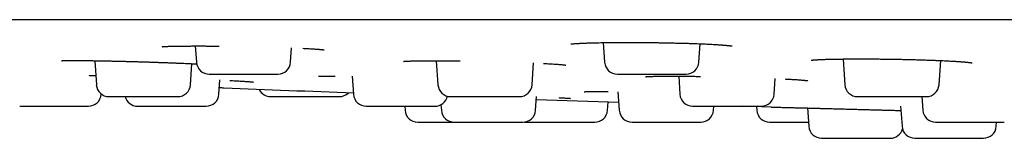
# Model space of a CAD drawing. Units: millimetres. Extents: x 8 to 795, y 12 to 745.
# Drawn here: x 346 to 377, y 462 to 465 of the extents above; entities that cross this region are included whole.
import ezdxf

# ---------------------------------------------------------------- set-up
doc = ezdxf.new("R2010")
doc.units = ezdxf.units.MM

msp = doc.modelspace()

# ---------------------------------------------------------------- linework, layer by layer
at = {"color": 7, "linetype": 'Continuous', "lineweight": 30}
for p, q in [((351.895, 464.632), (351.93, 464.123)), ((354.882, 464.123), (354.914, 464.576)), ((364.681, 464.737), (364.724, 464.123)), ((367.676, 464.123), (367.716, 464.701)), ((348.74, 464.172), (348.792, 463.423)), ((359.446, 464.171), (359.499, 463.423)), ((372.197, 464.225), (372.253, 463.423)), ((375.205, 463.423), (375.258, 464.177)), ((351.744, 463.423), (351.79, 464.079)), ((362.451, 463.423), (362.498, 464.103)), ((352.635, 463.123), (352.666, 463.571)), ((356.814, 463.687), (356.853, 463.123)), ((367.045, 463.689), (367.084, 463.123)), ((370.036, 463.123), (370.071, 463.617)), ((348.943, 463.123), (348.944, 463.137)), ((362.56, 462.623), (362.59, 463.05)), ((365.166, 462.869), (362.583, 462.954)), ((365.143, 463.202), (365.183, 462.623)), ((374.669, 463.051), (374.699, 462.623)), ((358.458, 462.751), (358.467, 462.623)), ((359.595, 462.798), (359.608, 462.623)), ((364.815, 462.623), (364.833, 462.88)), ((368.136, 462.623), (368.144, 462.751)), ((369.939, 462.724), (369.049, 462.751)), ((369.486, 462.737), (369.494, 462.623)), ((371.084, 462.695), (371.124, 462.123)), ((374.003, 462.757), (374.047, 462.123)), ((362.262, 462.251), (364.416, 462.251)), ((376.999, 462.123), (377.008, 462.251)), ((371.523, 461.751), (373.677, 461.751))]:
    msp.add_line(p, q, dxfattribs=at)
at = {"color": 7, "linetype": 'Continuous', "lineweight": 30, "flags": 128}
msp.add_lwpolyline([(362.211, 462.254), (362.222, 462.253), (362.262, 462.251)], dxfattribs=at)
at = {"color": 7, "linetype": 'Continuous', "lineweight": 30}
for centre, start, end in [((352.329, 464.151), 184, 270), ((354.483, 464.151), 270, 356), ((365.123, 464.151), 184, 270), ((367.277, 464.151), 270, 356), ((349.191, 463.451), 184, 270), ((351.345, 463.451), 270, 356), ((354.259, 463.451), 206.3629, 270), ((359.898, 463.451), 184, 270), ((362.052, 463.451), 270, 356), ((372.652, 463.451), 184, 270), ((374.806, 463.451), 270, 356), ((348.544, 463.151), 270, 356), ((350.082, 463.151), 194.548, 270), ((352.236, 463.151), 270, 356), ((356.413, 463.451), 270, 314.3554), ((357.252, 463.151), 184, 270), ((359.406, 463.151), 270, 347.4378), ((367.483, 463.151), 184, 270), ((369.637, 463.151), 270, 356), ((358.866, 462.651), 184, 270), ((360.007, 462.651), 184, 270), ((362.161, 462.651), 270, 356), ((364.416, 462.651), 270, 356), ((365.583, 462.651), 184, 270), ((367.736, 462.651), 270, 356), ((369.893, 462.651), 184, 270), ((375.098, 462.651), 184, 270), ((371.523, 462.151), 184, 270), ((373.677, 462.151), 270, 344.0075), ((374.446, 462.151), 184, 270), ((376.6, 462.151), 270, 356)]:
    msp.add_arc(centre, 0.4, start, end, dxfattribs=at)
for points, knots in [([(487.745, 465.451), (485.948, 465.451), (482.354, 465.451), (476.963, 465.451), (471.572, 465.451), (466.181, 465.451), (460.822, 465.451), (455.495, 465.451), (450.2, 465.451), (444.906, 465.451), (439.575, 465.451), (434.208, 465.451), (428.805, 465.451), (423.402, 465.451), (417.999, 465.451), (412.596, 465.451), (407.194, 465.451), (401.791, 465.451), (396.388, 465.451), (390.985, 465.451), (385.582, 465.451), (380.179, 465.451), (374.776, 465.451), (369.373, 465.451), (363.79, 465.451), (358.027, 465.451), (352.084, 465.451), (346.141, 465.451), (340.198, 465.451), (336.236, 465.451), (334.255, 465.451)], [0, 0, 0, 0, 0.035133, 0.070264, 0.105393, 0.14052, 0.175645, 0.210142, 0.244637, 0.279132, 0.313625, 0.348821, 0.384017, 0.419212, 0.454407, 0.489601, 0.524796, 0.55999, 0.595185, 0.63038, 0.665576, 0.700773, 0.735971, 0.77117, 0.80637, 0.845091, 0.883815, 0.922541, 0.961269, 1, 1, 1, 1]), ([(350.856, 464.609), (350.856, 464.609), (350.855, 464.609), (350.858, 464.609), (350.863, 464.61), (350.874, 464.611), (350.89, 464.612), (350.912, 464.614), (350.939, 464.615), (350.974, 464.617), (351.014, 464.619), (351.056, 464.621), (351.103, 464.622), (351.154, 464.624), (351.212, 464.625), (351.279, 464.627), (351.354, 464.628), (351.44, 464.629), (351.535, 464.63), (351.641, 464.631), (351.756, 464.631), (351.876, 464.632), (351.996, 464.632), (352.116, 464.632), (352.235, 464.631), (352.351, 464.631), (352.474, 464.63), (352.571, 464.629), (352.631, 464.628), (352.645, 464.628)], [0, 0, 0, 0, 0.004171, 0.02785, 0.050539, 0.079235, 0.106213, 0.132109, 0.169211, 0.204209, 0.238254, 0.275686, 0.30837, 0.343488, 0.381044, 0.421045, 0.463505, 0.508424, 0.555814, 0.605688, 0.65776, 0.708865, 0.758125, 0.805523, 0.851044, 0.894676, 0.936411, 0.985905, 1, 1, 1, 1]), ([(355.265, 464.56), (355.29, 464.559), (355.349, 464.556), (355.427, 464.551), (355.501, 464.547), (355.564, 464.543), (355.622, 464.539), (355.674, 464.536), (355.72, 464.532), (355.756, 464.529), (355.783, 464.527), (355.802, 464.525), (355.818, 464.524), (355.831, 464.523), (355.844, 464.521), (355.858, 464.52), (355.873, 464.518), (355.889, 464.517), (355.905, 464.515), (355.918, 464.513), (355.928, 464.512), (355.935, 464.511), (355.936, 464.511), (355.936, 464.511)], [0, 0, 0, 0, 0.067471, 0.15419, 0.224333, 0.292545, 0.358821, 0.423156, 0.485536, 0.542626, 0.576534, 0.606865, 0.633623, 0.656812, 0.679296, 0.706682, 0.739513, 0.777767, 0.81977, 0.867701, 0.915699, 0.963763, 1, 1, 1, 1]), ([(363.67, 464.693), (363.67, 464.693), (363.671, 464.693), (363.677, 464.694), (363.687, 464.696), (363.704, 464.698), (363.725, 464.7), (363.749, 464.702), (363.775, 464.704), (363.803, 464.707), (363.832, 464.709), (363.859, 464.71), (363.884, 464.712), (363.907, 464.713), (363.934, 464.715), (363.968, 464.716), (364.012, 464.719), (364.063, 464.721), (364.121, 464.723), (364.185, 464.725), (364.254, 464.728), (364.328, 464.73), (364.408, 464.732), (364.499, 464.734), (364.603, 464.736), (364.721, 464.738), (364.846, 464.739), (364.977, 464.74), (365.114, 464.741), (365.256, 464.742), (365.404, 464.742), (365.556, 464.742), (365.713, 464.742), (365.872, 464.741), (366.033, 464.74), (366.195, 464.738), (366.358, 464.736), (366.519, 464.734), (366.68, 464.731), (366.839, 464.727), (366.996, 464.724), (367.15, 464.72), (367.301, 464.716), (367.438, 464.711), (367.562, 464.707), (367.673, 464.703), (367.78, 464.698), (367.882, 464.694), (367.983, 464.689), (368.08, 464.684), (368.17, 464.679), (368.247, 464.674), (368.306, 464.671), (368.35, 464.667), (368.382, 464.665), (368.41, 464.663), (368.436, 464.661), (368.461, 464.659), (368.487, 464.657), (368.516, 464.654), (368.546, 464.651), (368.576, 464.648), (368.603, 464.646), (368.628, 464.643), (368.651, 464.64), (368.669, 464.637), (368.684, 464.635), (368.695, 464.633), (368.705, 464.632), (368.711, 464.631), (368.713, 464.63), (368.713, 464.63), (368.713, 464.63)], [0, 0, 0, 0, 0.005857, 0.0131877, 0.0243943, 0.037164, 0.0503029, 0.0613233, 0.0723264, 0.0833071, 0.0935856, 0.1026411, 0.110472, 0.1170768, 0.1229767, 0.1331836, 0.1446152, 0.1572711, 0.1711508, 0.1848311, 0.1994917, 0.2145542, 0.2298076, 0.2452539, 0.2648322, 0.2847166, 0.3049098, 0.3254113, 0.3462185, 0.3673268, 0.3887298, 0.4104205, 0.432392, 0.4545099, 0.4766491, 0.4988103, 0.5209988, 0.5432139, 0.5654628, 0.5877541, 0.6100934, 0.6324842, 0.6549287, 0.6774288, 0.6954715, 0.7135531, 0.7316763, 0.7497648, 0.7670096, 0.7870833, 0.8055009, 0.8221954, 0.8371697, 0.845857, 0.8538474, 0.8611431, 0.8677456, 0.8741316, 0.8818183, 0.8909155, 0.90049, 0.9108598, 0.9212449, 0.9316211, 0.9420579, 0.9535981, 0.9622918, 0.9716477, 0.981638, 0.9910668, 0.9992526, 1, 1, 1, 1]), ([(347.698, 464.171), (347.698, 464.171), (347.698, 464.171), (347.701, 464.172), (347.709, 464.172), (347.724, 464.173), (347.743, 464.174), (347.77, 464.175), (347.808, 464.176), (347.855, 464.177), (347.912, 464.177), (347.98, 464.178), (348.06, 464.178), (348.154, 464.178), (348.254, 464.177), (348.357, 464.177), (348.463, 464.176), (348.579, 464.174), (348.705, 464.173), (348.838, 464.171), (348.975, 464.168), (349.112, 464.166), (349.247, 464.163), (349.381, 464.16), (349.517, 464.157), (349.654, 464.154), (349.791, 464.15), (349.924, 464.147), (350.05, 464.143), (350.182, 464.14), (350.317, 464.135), (350.455, 464.131), (350.587, 464.126), (350.714, 464.122), (350.839, 464.118), (350.96, 464.113), (351.08, 464.109), (351.196, 464.104), (351.312, 464.099), (351.424, 464.095), (351.535, 464.09), (351.646, 464.085), (351.759, 464.08), (351.857, 464.075), (351.916, 464.073), (351.938, 464.072)], [0, 0, 0, 0, 0.008182, 0.019784, 0.033809, 0.046419, 0.059279, 0.079652, 0.101325, 0.1243, 0.148674, 0.174633, 0.202185, 0.231333, 0.262075, 0.287811, 0.314553, 0.342289, 0.371007, 0.400522, 0.429356, 0.457172, 0.48398, 0.50979, 0.534609, 0.561238, 0.586646, 0.610844, 0.633838, 0.655631, 0.682357, 0.707073, 0.730996, 0.754069, 0.776921, 0.799555, 0.821975, 0.844188, 0.866207, 0.889232, 0.910894, 0.93395, 0.9584, 0.984244, 1, 1, 1, 1]), ([(358.423, 464.151), (358.423, 464.151), (358.423, 464.151), (358.426, 464.151), (358.432, 464.152), (358.442, 464.153), (358.457, 464.154), (358.478, 464.155), (358.505, 464.157), (358.541, 464.159), (358.582, 464.161), (358.627, 464.162), (358.678, 464.164), (358.732, 464.165), (358.793, 464.167), (358.864, 464.168), (358.944, 464.169), (359.035, 464.17), (359.136, 464.171), (359.247, 464.171), (359.365, 464.171), (359.486, 464.171), (359.606, 464.17), (359.726, 464.17), (359.844, 464.169), (359.959, 464.168), (360.074, 464.167), (360.152, 464.166), (360.191, 464.165)], [0, 0, 0, 0, 0.014181, 0.0290149, 0.0430283, 0.0678439, 0.0941396, 0.1199955, 0.1574006, 0.1931387, 0.2298992, 0.2705347, 0.305836, 0.3436218, 0.383898, 0.4266755, 0.4719623, 0.519764, 0.5700948, 0.6229635, 0.676504, 0.7281472, 0.7778595, 0.8256241, 0.8714272, 0.9152586, 0.9571121, 1, 1, 1, 1]), ([(371.198, 464.187), (371.198, 464.187), (371.197, 464.186), (371.202, 464.187), (371.212, 464.189), (371.229, 464.191), (371.251, 464.193), (371.275, 464.195), (371.301, 464.197), (371.33, 464.199), (371.361, 464.201), (371.391, 464.203), (371.419, 464.205), (371.444, 464.206), (371.472, 464.207), (371.507, 464.209), (371.551, 464.211), (371.603, 464.213), (371.661, 464.215), (371.726, 464.217), (371.796, 464.218), (371.872, 464.22), (371.954, 464.222), (372.047, 464.224), (372.154, 464.225), (372.275, 464.226), (372.402, 464.227), (372.536, 464.228), (372.676, 464.228), (372.822, 464.228), (372.973, 464.228), (373.129, 464.227), (373.289, 464.226), (373.452, 464.224), (373.616, 464.222), (373.781, 464.22), (373.946, 464.217), (374.11, 464.213), (374.273, 464.21), (374.434, 464.206), (374.592, 464.201), (374.747, 464.196), (374.899, 464.191), (375.036, 464.186), (375.159, 464.181), (375.27, 464.177), (375.376, 464.172), (375.476, 464.167), (375.567, 464.162), (375.648, 464.158), (375.72, 464.153), (375.783, 464.149), (375.839, 464.145), (375.884, 464.142), (375.922, 464.139), (375.952, 464.137), (375.979, 464.135), (376.005, 464.133), (376.032, 464.13), (376.062, 464.127), (376.094, 464.124), (376.127, 464.121), (376.156, 464.117), (376.182, 464.114), (376.205, 464.111), (376.222, 464.108), (376.234, 464.106), (376.241, 464.105), (376.242, 464.105), (376.242, 464.105)], [0, 0, 0, 0, 0.003285, 0.013545, 0.024946, 0.037526, 0.050884, 0.062103, 0.073305, 0.084488, 0.095457, 0.105285, 0.113845, 0.121138, 0.127263, 0.137306, 0.148615, 0.161191, 0.175032, 0.188713, 0.203438, 0.218716, 0.23419, 0.249863, 0.269734, 0.289921, 0.310426, 0.33125, 0.35239, 0.373842, 0.395598, 0.417652, 0.439995, 0.46248, 0.484987, 0.507517, 0.530075, 0.552662, 0.575284, 0.597952, 0.620669, 0.643441, 0.666268, 0.689153, 0.707506, 0.725899, 0.744337, 0.762524, 0.779664, 0.795715, 0.810669, 0.824482, 0.837153, 0.848691, 0.857445, 0.865418, 0.872613, 0.879277, 0.887177, 0.89666, 0.907721, 0.919715, 0.931706, 0.943684, 0.956176, 0.970008, 0.981255, 0.99268, 1, 1, 1, 1]), ([(362.806, 464.088), (362.827, 464.087), (362.882, 464.084), (362.963, 464.079), (363.054, 464.074), (363.14, 464.068), (363.221, 464.063), (363.289, 464.057), (363.344, 464.053), (363.388, 464.049), (363.423, 464.045), (363.452, 464.042), (363.475, 464.039), (363.491, 464.037), (363.5, 464.035), (363.504, 464.035), (363.504, 464.035), (363.505, 464.035)], [0, 0, 0, 0, 0.054794, 0.139211, 0.22051, 0.317739, 0.410084, 0.497627, 0.581573, 0.646409, 0.709177, 0.769967, 0.829165, 0.887263, 0.927895, 0.973992, 1, 1, 1, 1]), ([(348.568, 463.705), (348.568, 463.705), (348.568, 463.704), (348.571, 463.705), (348.581, 463.705), (348.595, 463.705), (348.613, 463.706), (348.635, 463.706), (348.663, 463.706), (348.696, 463.706), (348.732, 463.706), (348.76, 463.705), (348.773, 463.705)], [0, 0, 0, 0, 0.042183, 0.094116, 0.182693, 0.275444, 0.377491, 0.488854, 0.609553, 0.739601, 0.879009, 1, 1, 1, 1]), ([(352.33, 463.751), (352.33, 463.751), (352.332, 463.751), (352.347, 463.751), (352.368, 463.751), (352.391, 463.751), (352.411, 463.751), (352.433, 463.751), (352.465, 463.751), (352.51, 463.751), (352.57, 463.751), (352.638, 463.751), (352.708, 463.751), (352.777, 463.751), (352.845, 463.751), (352.916, 463.751), (352.989, 463.751), (353.075, 463.751), (353.172, 463.751), (353.28, 463.751), (353.39, 463.751), (353.5, 463.751), (353.609, 463.751), (353.698, 463.751), (353.768, 463.751), (353.819, 463.751), (353.869, 463.751), (353.932, 463.751), (354.006, 463.751), (354.088, 463.751), (354.163, 463.751), (354.228, 463.751), (354.282, 463.751), (354.327, 463.751), (354.366, 463.751), (354.4, 463.751), (354.432, 463.751), (354.46, 463.751), (354.477, 463.751), (354.485, 463.751), (354.483, 463.751), (354.483, 463.751)], [0, 0, 0, 0, 0.027775, 0.060387, 0.092695, 0.108848, 0.125053, 0.141355, 0.157794, 0.187867, 0.217708, 0.247588, 0.277777, 0.301865, 0.325771, 0.349633, 0.373589, 0.397776, 0.430389, 0.462697, 0.495044, 0.527775, 0.560387, 0.592695, 0.608848, 0.625053, 0.641355, 0.657794, 0.687867, 0.717708, 0.747588, 0.777777, 0.801865, 0.825771, 0.849633, 0.873589, 0.897776, 0.930389, 0.962697, 0.995044, 1, 1, 1, 1]), ([(352.972, 463.555), (353.001, 463.554), (353.067, 463.55), (353.164, 463.545), (353.261, 463.539), (353.35, 463.534), (353.422, 463.529), (353.48, 463.525), (353.525, 463.522), (353.567, 463.519), (353.604, 463.516), (353.637, 463.513), (353.665, 463.511), (353.688, 463.509), (353.705, 463.507), (353.716, 463.505), (353.719, 463.505), (353.72, 463.505)], [0, 0, 0, 0, 0.0690404, 0.1580528, 0.2475649, 0.3374335, 0.4276589, 0.4880184, 0.5485394, 0.6092172, 0.6700447, 0.7302265, 0.786624, 0.8488577, 0.9051467, 0.9554959, 1, 1, 1, 1]), ([(355.757, 463.687), (355.756, 463.687), (355.756, 463.687), (355.76, 463.687), (355.77, 463.688), (355.785, 463.689), (355.809, 463.69), (355.845, 463.691), (355.892, 463.692), (355.947, 463.693), (356.006, 463.693), (356.07, 463.693), (356.142, 463.693), (356.212, 463.693), (356.26, 463.693), (356.279, 463.693)], [0, 0, 0, 0, 0.012442, 0.064284, 0.115299, 0.169259, 0.255822, 0.349148, 0.449132, 0.555176, 0.644323, 0.737309, 0.834136, 0.934793, 1, 1, 1, 1]), ([(365.124, 463.751), (365.124, 463.751), (365.123, 463.751), (365.135, 463.751), (365.158, 463.751), (365.192, 463.751), (365.228, 463.751), (365.263, 463.751), (365.291, 463.751), (365.322, 463.751), (365.365, 463.751), (365.421, 463.751), (365.495, 463.751), (365.575, 463.751), (365.655, 463.751), (365.733, 463.751), (365.807, 463.751), (365.884, 463.751), (365.962, 463.751), (366.052, 463.751), (366.152, 463.751), (366.262, 463.751), (366.371, 463.751), (366.479, 463.751), (366.584, 463.751), (366.668, 463.751), (366.732, 463.751), (366.779, 463.751), (366.825, 463.751), (366.882, 463.751), (366.947, 463.751), (367.016, 463.751), (367.079, 463.751), (367.13, 463.751), (367.172, 463.751), (367.204, 463.751), (367.231, 463.751), (367.252, 463.751), (367.268, 463.751), (367.277, 463.751), (367.276, 463.751), (367.276, 463.751)], [0, 0, 0, 0, 0.018249, 0.050597, 0.083327, 0.11594, 0.148248, 0.1644, 0.180606, 0.196908, 0.213347, 0.243419, 0.27326, 0.303141, 0.33333, 0.357418, 0.381324, 0.405185, 0.429141, 0.453329, 0.485941, 0.518249, 0.550597, 0.583327, 0.61594, 0.648248, 0.6644, 0.680606, 0.696908, 0.713347, 0.743419, 0.77326, 0.803141, 0.83333, 0.857418, 0.881324, 0.905185, 0.929141, 0.953329, 0.985941, 1, 1, 1, 1]), ([(366.005, 463.671), (366.005, 463.671), (366.005, 463.671), (366.006, 463.671), (366.009, 463.672), (366.015, 463.672), (366.024, 463.673), (366.038, 463.674), (366.056, 463.676), (366.08, 463.677), (366.106, 463.678), (366.132, 463.68), (366.157, 463.681), (366.185, 463.682), (366.22, 463.683), (366.263, 463.684), (366.318, 463.685), (366.383, 463.686), (366.457, 463.687), (366.54, 463.688), (366.633, 463.689), (366.737, 463.689), (366.85, 463.689), (366.969, 463.689), (367.088, 463.689), (367.207, 463.688), (367.325, 463.687), (367.441, 463.686), (367.563, 463.684), (367.659, 463.683), (367.718, 463.682), (367.731, 463.682)], [0, 0, 0, 0, 0.000341, 0.0111683, 0.0215343, 0.0398072, 0.0613626, 0.0862109, 0.1124761, 0.1479338, 0.1787348, 0.2048609, 0.2269807, 0.2506802, 0.2771977, 0.3120689, 0.350859, 0.3935763, 0.4402354, 0.4860793, 0.5351989, 0.5876085, 0.6426431, 0.6963445, 0.7480508, 0.7977437, 0.8454073, 0.8910291, 0.9346008, 0.9861732, 1, 1, 1, 1]), ([(370.386, 463.601), (370.399, 463.601), (370.445, 463.598), (370.514, 463.594), (370.592, 463.59), (370.66, 463.586), (370.722, 463.582), (370.779, 463.578), (370.83, 463.574), (370.874, 463.57), (370.911, 463.567), (370.941, 463.565), (370.961, 463.563), (370.976, 463.562), (370.989, 463.56), (371.004, 463.559), (371.02, 463.557), (371.038, 463.555), (371.055, 463.553), (371.069, 463.551), (371.08, 463.55), (371.087, 463.549), (371.092, 463.548), (371.093, 463.548), (371.093, 463.548), (371.093, 463.548)], [0, 0, 0, 0, 0.032333, 0.11877, 0.18906, 0.257763, 0.324878, 0.390399, 0.454321, 0.515189, 0.568196, 0.612974, 0.649537, 0.667882, 0.69014, 0.71878, 0.753787, 0.795139, 0.841277, 0.883597, 0.920781, 0.952847, 0.979825, 0.994383, 1, 1, 1, 1]), ([(356.851, 463.159), (355.498, 463.209), (354.097, 463.262), (352.697, 463.321), (352.649, 463.323)], [0, 0, 0, 0, 0.965974, 1, 1, 1, 1]), ([(349.192, 463.051), (349.192, 463.051), (349.193, 463.051), (349.2, 463.051), (349.208, 463.051), (349.219, 463.051), (349.237, 463.051), (349.265, 463.051), (349.307, 463.051), (349.357, 463.051), (349.412, 463.051), (349.468, 463.051), (349.525, 463.051), (349.585, 463.051), (349.65, 463.051), (349.727, 463.051), (349.816, 463.051), (349.918, 463.051), (350.023, 463.051), (350.132, 463.051), (350.242, 463.051), (350.334, 463.051), (350.406, 463.051), (350.46, 463.051), (350.514, 463.051), (350.583, 463.051), (350.665, 463.051), (350.757, 463.051), (350.845, 463.051), (350.923, 463.051), (350.991, 463.051), (351.049, 463.051), (351.103, 463.051), (351.152, 463.051), (351.201, 463.051), (351.248, 463.051), (351.289, 463.051), (351.319, 463.051), (351.338, 463.051), (351.346, 463.051), (351.345, 463.051), (351.345, 463.051)], [0, 0, 0, 0, 0.024604, 0.040757, 0.056962, 0.073264, 0.089703, 0.119775, 0.149617, 0.179497, 0.209686, 0.233774, 0.25768, 0.281541, 0.305497, 0.329685, 0.362298, 0.394605, 0.426953, 0.459684, 0.492296, 0.524604, 0.540757, 0.556962, 0.573264, 0.589703, 0.619775, 0.649617, 0.679497, 0.709686, 0.733774, 0.75768, 0.781541, 0.805497, 0.829685, 0.862298, 0.894605, 0.926953, 0.959684, 0.992296, 1, 1, 1, 1]), ([(354.26, 463.051), (354.26, 463.051), (354.258, 463.051), (354.266, 463.051), (354.282, 463.051), (354.3, 463.051), (354.317, 463.051), (354.336, 463.051), (354.364, 463.051), (354.404, 463.051), (354.459, 463.051), (354.522, 463.051), (354.588, 463.051), (354.654, 463.051), (354.719, 463.051), (354.787, 463.051), (354.858, 463.051), (354.942, 463.051), (355.037, 463.051), (355.144, 463.051), (355.253, 463.051), (355.363, 463.051), (355.473, 463.051), (355.563, 463.051), (355.634, 463.051), (355.686, 463.051), (355.738, 463.051), (355.803, 463.051), (355.879, 463.051), (355.965, 463.051), (356.044, 463.051), (356.113, 463.051), (356.171, 463.051), (356.22, 463.051), (356.264, 463.051), (356.302, 463.051), (356.34, 463.051), (356.373, 463.051), (356.398, 463.051), (356.411, 463.051), (356.412, 463.051), (356.412, 463.051)], [0, 0, 0, 0, 0.00806, 0.040673, 0.072981, 0.089133, 0.105339, 0.121641, 0.13808, 0.168152, 0.197993, 0.227874, 0.258063, 0.282151, 0.306057, 0.329918, 0.353874, 0.378062, 0.410674, 0.442982, 0.47533, 0.50806, 0.540673, 0.572981, 0.589133, 0.605339, 0.621641, 0.63808, 0.668152, 0.697993, 0.727874, 0.758063, 0.782151, 0.806057, 0.829918, 0.853874, 0.878062, 0.910674, 0.942982, 0.97533, 1, 1, 1, 1]), ([(359.899, 463.051), (359.899, 463.051), (359.899, 463.051), (359.913, 463.051), (359.933, 463.051), (359.955, 463.051), (359.975, 463.051), (359.997, 463.051), (360.028, 463.051), (360.072, 463.051), (360.131, 463.051), (360.198, 463.051), (360.267, 463.051), (360.336, 463.051), (360.403, 463.051), (360.473, 463.051), (360.547, 463.051), (360.632, 463.051), (360.728, 463.051), (360.836, 463.051), (360.946, 463.051), (361.056, 463.051), (361.166, 463.051), (361.255, 463.051), (361.325, 463.051), (361.376, 463.051), (361.427, 463.051), (361.49, 463.051), (361.565, 463.051), (361.647, 463.051), (361.723, 463.051), (361.788, 463.051), (361.843, 463.051), (361.889, 463.051), (361.929, 463.051), (361.964, 463.051), (361.997, 463.051), (362.025, 463.051), (362.044, 463.051), (362.053, 463.051), (362.051, 463.051), (362.051, 463.051)], [0, 0, 0, 0, 0.024191, 0.056804, 0.089112, 0.105264, 0.12147, 0.137772, 0.154211, 0.184283, 0.214124, 0.244005, 0.274194, 0.298282, 0.322188, 0.346049, 0.370005, 0.394193, 0.426805, 0.459113, 0.491461, 0.524191, 0.556804, 0.589112, 0.605264, 0.62147, 0.637772, 0.654211, 0.684283, 0.714124, 0.744005, 0.774194, 0.798282, 0.822188, 0.846049, 0.870005, 0.894193, 0.926805, 0.959113, 0.991461, 1, 1, 1, 1]), ([(363.284, 463.018), (363.298, 463.017), (363.34, 463.015), (363.402, 463.012), (363.47, 463.008), (363.527, 463.004), (363.573, 463.001), (363.609, 462.999), (363.634, 462.997), (363.651, 462.995), (363.653, 462.995), (363.654, 462.995)], [0, 0, 0, 0, 0.064619, 0.197039, 0.329738, 0.458903, 0.584044, 0.705093, 0.821999, 0.934719, 1, 1, 1, 1]), ([(364.081, 463.203), (364.081, 463.203), (364.081, 463.203), (364.083, 463.203), (364.09, 463.204), (364.1, 463.204), (364.114, 463.205), (364.132, 463.206), (364.154, 463.206), (364.182, 463.207), (364.216, 463.208), (364.258, 463.208), (364.307, 463.208), (364.365, 463.209), (364.43, 463.209), (364.506, 463.209), (364.59, 463.208), (364.682, 463.208), (364.762, 463.207), (364.812, 463.206), (364.83, 463.206)], [0, 0, 0, 0, 0.003171, 0.031634, 0.0628, 0.098002, 0.137904, 0.182517, 0.231853, 0.28592, 0.344725, 0.408283, 0.47661, 0.549716, 0.626961, 0.703015, 0.791108, 0.875712, 0.956796, 1, 1, 1, 1]), ([(372.653, 463.051), (372.653, 463.051), (372.653, 463.051), (372.667, 463.051), (372.692, 463.051), (372.727, 463.051), (372.765, 463.051), (372.801, 463.051), (372.83, 463.051), (372.862, 463.051), (372.905, 463.051), (372.963, 463.051), (373.038, 463.051), (373.119, 463.051), (373.2, 463.051), (373.278, 463.051), (373.353, 463.051), (373.43, 463.051), (373.509, 463.051), (373.599, 463.051), (373.699, 463.051), (373.809, 463.051), (373.918, 463.051), (374.025, 463.051), (374.13, 463.051), (374.213, 463.051), (374.277, 463.051), (374.323, 463.051), (374.369, 463.051), (374.424, 463.051), (374.488, 463.051), (374.557, 463.051), (374.618, 463.051), (374.668, 463.051), (374.708, 463.051), (374.739, 463.051), (374.765, 463.051), (374.784, 463.051), (374.799, 463.051), (374.807, 463.051), (374.805, 463.051), (374.805, 463.051)], [0, 0, 0, 0, 0.023626, 0.055974, 0.088704, 0.121317, 0.153625, 0.169777, 0.185983, 0.202285, 0.218724, 0.248796, 0.278637, 0.308518, 0.338707, 0.362795, 0.386701, 0.410562, 0.434518, 0.458706, 0.491318, 0.523626, 0.555974, 0.588704, 0.621317, 0.653625, 0.669777, 0.685983, 0.702285, 0.718724, 0.748796, 0.778637, 0.808518, 0.838707, 0.862795, 0.886701, 0.910562, 0.934518, 0.958706, 0.991318, 1, 1, 1, 1]), ([(346.39, 462.751), (346.39, 462.751), (346.389, 462.751), (346.396, 462.751), (346.409, 462.751), (346.428, 462.751), (346.453, 462.751), (346.483, 462.751), (346.524, 462.751), (346.576, 462.751), (346.643, 462.751), (346.718, 462.751), (346.801, 462.751), (346.891, 462.751), (346.971, 462.751), (347.037, 462.751), (347.088, 462.751), (347.14, 462.751), (347.208, 462.751), (347.293, 462.751), (347.393, 462.751), (347.495, 462.751), (347.59, 462.751), (347.677, 462.751), (347.756, 462.751), (347.833, 462.751), (347.908, 462.751), (347.99, 462.751), (348.076, 462.751), (348.163, 462.751), (348.243, 462.751), (348.316, 462.751), (348.379, 462.751), (348.424, 462.751), (348.455, 462.751), (348.476, 462.751), (348.494, 462.751), (348.513, 462.751), (348.531, 462.751), (348.543, 462.751), (348.543, 462.751), (348.543, 462.751)], [0, 0, 0, 0, 0.008267, 0.038456, 0.062544, 0.08645, 0.110312, 0.134268, 0.158455, 0.191068, 0.223376, 0.255723, 0.288454, 0.321066, 0.353374, 0.369527, 0.385733, 0.402034, 0.418474, 0.448546, 0.478387, 0.508267, 0.538456, 0.562544, 0.58645, 0.610312, 0.634268, 0.658455, 0.691068, 0.723376, 0.755723, 0.788454, 0.821066, 0.853374, 0.869527, 0.885733, 0.902034, 0.918474, 0.948546, 0.978387, 1, 1, 1, 1]), ([(350.083, 462.751), (350.083, 462.751), (350.084, 462.751), (350.097, 462.751), (350.119, 462.751), (350.148, 462.751), (350.183, 462.751), (350.22, 462.751), (350.262, 462.751), (350.31, 462.751), (350.369, 462.751), (350.44, 462.751), (350.526, 462.751), (350.618, 462.751), (350.716, 462.751), (350.819, 462.751), (350.907, 462.751), (350.979, 462.751), (351.033, 462.751), (351.088, 462.751), (351.159, 462.751), (351.245, 462.751), (351.346, 462.751), (351.445, 462.751), (351.535, 462.751), (351.616, 462.751), (351.688, 462.751), (351.757, 462.751), (351.823, 462.751), (351.893, 462.751), (351.964, 462.751), (352.033, 462.751), (352.092, 462.751), (352.143, 462.751), (352.183, 462.751), (352.207, 462.751), (352.221, 462.751), (352.229, 462.751), (352.234, 462.751), (352.236, 462.751), (352.236, 462.751), (352.235, 462.751)], [0, 0, 0, 0, 0.025469, 0.055311, 0.085191, 0.11538, 0.139468, 0.163374, 0.187235, 0.211191, 0.235379, 0.267992, 0.300299, 0.332647, 0.365378, 0.39799, 0.430298, 0.446451, 0.462656, 0.478958, 0.495397, 0.525469, 0.555311, 0.585191, 0.61538, 0.639468, 0.663374, 0.687235, 0.711191, 0.735379, 0.767992, 0.800299, 0.832647, 0.865378, 0.89799, 0.930298, 0.946451, 0.962656, 0.978958, 0.995397, 1, 1, 1, 1]), ([(357.253, 462.751), (357.252, 462.751), (357.251, 462.751), (357.255, 462.751), (357.26, 462.751), (357.268, 462.751), (357.282, 462.751), (357.306, 462.751), (357.342, 462.751), (357.387, 462.751), (357.438, 462.751), (357.49, 462.751), (357.544, 462.751), (357.601, 462.751), (357.663, 462.751), (357.737, 462.751), (357.824, 462.751), (357.923, 462.751), (358.027, 462.751), (358.134, 462.751), (358.244, 462.751), (358.335, 462.751), (358.408, 462.751), (358.463, 462.751), (358.517, 462.751), (358.587, 462.751), (358.67, 462.751), (358.764, 462.751), (358.855, 462.751), (358.936, 462.751), (359.007, 462.751), (359.068, 462.751), (359.125, 462.751), (359.177, 462.751), (359.231, 462.751), (359.282, 462.751), (359.329, 462.751), (359.365, 462.751), (359.39, 462.751), (359.404, 462.751), (359.405, 462.751), (359.405, 462.751)], [0, 0, 0, 0, 0.007233, 0.023385, 0.039591, 0.055892, 0.072332, 0.102404, 0.132245, 0.162126, 0.192315, 0.216403, 0.240308, 0.26417, 0.288126, 0.312314, 0.344926, 0.377234, 0.409582, 0.442312, 0.474925, 0.507233, 0.523385, 0.539591, 0.555892, 0.572332, 0.602404, 0.632245, 0.662126, 0.692315, 0.716403, 0.740308, 0.76417, 0.788126, 0.812314, 0.844926, 0.877234, 0.909582, 0.942312, 0.974925, 1, 1, 1, 1]), ([(367.484, 462.751), (367.484, 462.751), (367.484, 462.751), (367.496, 462.751), (367.515, 462.751), (367.536, 462.751), (367.554, 462.751), (367.575, 462.751), (367.606, 462.751), (367.648, 462.751), (367.706, 462.751), (367.772, 462.751), (367.84, 462.751), (367.908, 462.751), (367.974, 462.751), (368.044, 462.751), (368.117, 462.751), (368.201, 462.751), (368.298, 462.751), (368.405, 462.751), (368.515, 462.751), (368.625, 462.751), (368.735, 462.751), (368.824, 462.751), (368.894, 462.751), (368.946, 462.751), (368.997, 462.751), (369.061, 462.751), (369.136, 462.751), (369.219, 462.751), (369.296, 462.751), (369.363, 462.751), (369.419, 462.751), (369.465, 462.751), (369.507, 462.751), (369.543, 462.751), (369.577, 462.751), (369.607, 462.751), (369.628, 462.751), (369.637, 462.751), (369.636, 462.751), (369.636, 462.751)], [0, 0, 0, 0, 0.019228, 0.051841, 0.084149, 0.100301, 0.116507, 0.132809, 0.149248, 0.17932, 0.209161, 0.239042, 0.269231, 0.293319, 0.317225, 0.341086, 0.365042, 0.38923, 0.421842, 0.45415, 0.486498, 0.519228, 0.551841, 0.584149, 0.600301, 0.616507, 0.632809, 0.649248, 0.67932, 0.709161, 0.739042, 0.769231, 0.793319, 0.817225, 0.841086, 0.865042, 0.88923, 0.921842, 0.95415, 0.986498, 1, 1, 1, 1]), ([(369.939, 462.724), (369.94, 462.724), (369.942, 462.724), (369.96, 462.723), (369.988, 462.723), (370.027, 462.722), (370.077, 462.72), (370.139, 462.719), (370.21, 462.717), (370.292, 462.715), (370.383, 462.713), (370.484, 462.71), (370.594, 462.707), (370.713, 462.704), (370.84, 462.701), (370.975, 462.698), (371.115, 462.694), (371.262, 462.69), (371.415, 462.686), (371.574, 462.682), (371.736, 462.678), (371.902, 462.673), (372.071, 462.669), (372.241, 462.664), (372.414, 462.66), (372.588, 462.655), (372.762, 462.65), (372.935, 462.646), (373.105, 462.641), (373.273, 462.637), (373.44, 462.632), (373.603, 462.628), (373.762, 462.623), (373.899, 462.62), (373.98, 462.617), (374.012, 462.616)], [0, 0, 0, 0, 0.030495, 0.061067, 0.091848, 0.122556, 0.153085, 0.183567, 0.214484, 0.245102, 0.275553, 0.305969, 0.336484, 0.367231, 0.398104, 0.428699, 0.459146, 0.489578, 0.520128, 0.550928, 0.581722, 0.612268, 0.6427, 0.673148, 0.703746, 0.734625, 0.765363, 0.795874, 0.826289, 0.856742, 0.887366, 0.918292, 0.949052, 0.979571, 1, 1, 1, 1]), ([(358.866, 462.251), (358.866, 462.251), (358.865, 462.251), (358.869, 462.251), (358.877, 462.251), (358.893, 462.251), (358.916, 462.251), (358.951, 462.251), (358.999, 462.251), (359.058, 462.251), (359.125, 462.251), (359.201, 462.251), (359.271, 462.251), (359.33, 462.251), (359.376, 462.251), (359.424, 462.251), (359.486, 462.251), (359.566, 462.251), (359.662, 462.251), (359.761, 462.251), (359.856, 462.251), (359.937, 462.251), (359.984, 462.251), (360.003, 462.251)], [0, 0, 0, 0, 0.000538, 0.046703, 0.092783, 0.139045, 0.185755, 0.248734, 0.311125, 0.373593, 0.4368, 0.499779, 0.56217, 0.593363, 0.624658, 0.656139, 0.687885, 0.745959, 0.803586, 0.861289, 0.919588, 0.966106, 1, 1, 1, 1]), ([(360.008, 462.251), (360.007, 462.251), (360.006, 462.251), (360.014, 462.251), (360.031, 462.251), (360.054, 462.251), (360.08, 462.251), (360.113, 462.251), (360.151, 462.251), (360.2, 462.251), (360.261, 462.251), (360.336, 462.251), (360.419, 462.251), (360.51, 462.251), (360.606, 462.251), (360.69, 462.251), (360.759, 462.251), (360.812, 462.251), (360.865, 462.251), (360.935, 462.251), (361.021, 462.251), (361.122, 462.251), (361.223, 462.251), (361.317, 462.251), (361.402, 462.251), (361.479, 462.251), (361.553, 462.251), (361.625, 462.251), (361.702, 462.251), (361.782, 462.251), (361.862, 462.251), (361.934, 462.251), (361.997, 462.251), (362.051, 462.251), (362.088, 462.251), (362.111, 462.251), (362.126, 462.251), (362.139, 462.251), (362.151, 462.251), (362.16, 462.251), (362.16, 462.251), (362.16, 462.251)], [0, 0, 0, 0, 0.011354, 0.041235, 0.071424, 0.095512, 0.119418, 0.143279, 0.167235, 0.191423, 0.224035, 0.256343, 0.288691, 0.321421, 0.354034, 0.386342, 0.402494, 0.4187, 0.435002, 0.451441, 0.481513, 0.511354, 0.541235, 0.571424, 0.595512, 0.619418, 0.643279, 0.667235, 0.691423, 0.724035, 0.756343, 0.788691, 0.821421, 0.854034, 0.886342, 0.902494, 0.9187, 0.935002, 0.951441, 0.981513, 1, 1, 1, 1]), ([(365.582, 462.251), (365.583, 462.251), (365.583, 462.251), (365.587, 462.251), (365.595, 462.251), (365.612, 462.251), (365.641, 462.251), (365.679, 462.251), (365.722, 462.251), (365.769, 462.251), (365.817, 462.251), (365.87, 462.251), (365.928, 462.251), (365.997, 462.251), (366.079, 462.251), (366.174, 462.251), (366.275, 462.251), (366.38, 462.251), (366.488, 462.251), (366.579, 462.251), (366.652, 462.251), (366.707, 462.251), (366.762, 462.251), (366.832, 462.251), (366.917, 462.251), (367.014, 462.251), (367.108, 462.251), (367.193, 462.251), (367.267, 462.251), (367.333, 462.251), (367.394, 462.251), (367.451, 462.251), (367.51, 462.251), (367.569, 462.251), (367.623, 462.251), (367.668, 462.251), (367.701, 462.251), (367.725, 462.251), (367.734, 462.251), (367.737, 462.251), (367.737, 462.251), (367.737, 462.251)], [0, 0, 0, 0, 0.013944, 0.030245, 0.046685, 0.076757, 0.106598, 0.136479, 0.166668, 0.190756, 0.214661, 0.238523, 0.262479, 0.286667, 0.319279, 0.351587, 0.383935, 0.416665, 0.449278, 0.481586, 0.497738, 0.513944, 0.530245, 0.546685, 0.576757, 0.606598, 0.636479, 0.666668, 0.690756, 0.714661, 0.738523, 0.762479, 0.786667, 0.819279, 0.851587, 0.883935, 0.916665, 0.949278, 0.981586, 0.997738, 1, 1, 1, 1]), ([(369.894, 462.251), (369.893, 462.251), (369.892, 462.251), (369.899, 462.251), (369.916, 462.251), (369.94, 462.251), (369.964, 462.251), (369.985, 462.251), (370.009, 462.251), (370.043, 462.251), (370.089, 462.251), (370.151, 462.251), (370.221, 462.251), (370.293, 462.251), (370.364, 462.251), (370.432, 462.251), (370.504, 462.251), (370.578, 462.251), (370.665, 462.251), (370.762, 462.251), (370.871, 462.251), (370.981, 462.251), (371.063, 462.251), (371.107, 462.251), (371.115, 462.251)], [0, 0, 0, 0, 0.0054843, 0.0657655, 0.1258295, 0.1853322, 0.2150811, 0.2449279, 0.2749512, 0.3052284, 0.3606134, 0.4155731, 0.4706053, 0.5262057, 0.5705695, 0.6145978, 0.6585446, 0.7026654, 0.7472127, 0.8072766, 0.8667792, 0.9263551, 0.9866363, 1, 1, 1, 1]), ([(375.099, 462.251), (375.099, 462.251), (375.098, 462.251), (375.107, 462.251), (375.124, 462.251), (375.143, 462.251), (375.16, 462.251), (375.18, 462.251), (375.209, 462.251), (375.25, 462.251), (375.306, 462.251), (375.37, 462.251), (375.437, 462.251), (375.504, 462.251), (375.569, 462.251), (375.637, 462.251), (375.709, 462.251), (375.793, 462.251), (375.888, 462.251), (375.996, 462.251), (376.105, 462.251), (376.215, 462.251), (376.325, 462.251), (376.415, 462.251), (376.486, 462.251), (376.538, 462.251), (376.589, 462.251), (376.654, 462.251), (376.73, 462.251), (376.814, 462.251), (376.893, 462.251), (376.961, 462.251), (377.019, 462.251), (377.067, 462.251), (377.11, 462.251), (377.147, 462.251), (377.184, 462.251), (377.215, 462.251), (377.239, 462.251), (377.251, 462.251), (377.251, 462.251), (377.251, 462.251)], [0, 0, 0, 0, 0.011901, 0.044513, 0.076821, 0.092974, 0.10918, 0.125481, 0.141921, 0.171993, 0.201834, 0.231714, 0.261903, 0.285991, 0.309897, 0.333759, 0.357715, 0.381902, 0.414515, 0.446823, 0.47917, 0.511901, 0.544513, 0.576821, 0.592974, 0.60918, 0.625481, 0.641921, 0.671993, 0.701834, 0.731714, 0.761903, 0.785991, 0.809897, 0.833759, 0.857715, 0.881902, 0.914515, 0.946823, 0.97917, 1, 1, 1, 1]), ([(374.446, 461.751), (374.446, 461.751), (374.446, 461.751), (374.451, 461.751), (374.467, 461.751), (374.492, 461.751), (374.524, 461.751), (374.561, 461.751), (374.6, 461.751), (374.645, 461.751), (374.694, 461.751), (374.755, 461.751), (374.829, 461.751), (374.916, 461.751), (375.01, 461.751), (375.11, 461.751), (375.214, 461.751), (375.303, 461.751), (375.375, 461.751), (375.429, 461.751), (375.485, 461.751), (375.555, 461.751), (375.641, 461.751), (375.742, 461.751), (375.84, 461.751), (375.929, 461.751), (376.01, 461.751), (376.081, 461.751), (376.148, 461.751), (376.213, 461.751), (376.28, 461.751), (376.349, 461.751), (376.415, 461.751), (376.472, 461.751), (376.52, 461.751), (376.557, 461.751), (376.579, 461.751), (376.59, 461.751), (376.596, 461.751), (376.6, 461.751), (376.6, 461.751), (376.6, 461.751)], [0, 0, 0, 0, 0.005011, 0.035083, 0.064924, 0.094804, 0.124993, 0.149081, 0.172987, 0.196849, 0.220805, 0.244992, 0.277605, 0.309913, 0.34226, 0.374991, 0.407603, 0.439911, 0.456064, 0.47227, 0.488571, 0.505011, 0.535083, 0.564924, 0.594804, 0.624993, 0.649081, 0.672987, 0.696849, 0.720805, 0.744992, 0.777605, 0.809913, 0.84226, 0.874991, 0.907603, 0.939911, 0.956064, 0.97227, 0.988571, 1, 1, 1, 1])]:
    msp.add_open_spline(points, degree=3, knots=knots, dxfattribs=at)

doc.saveas('drawing.dxf')
